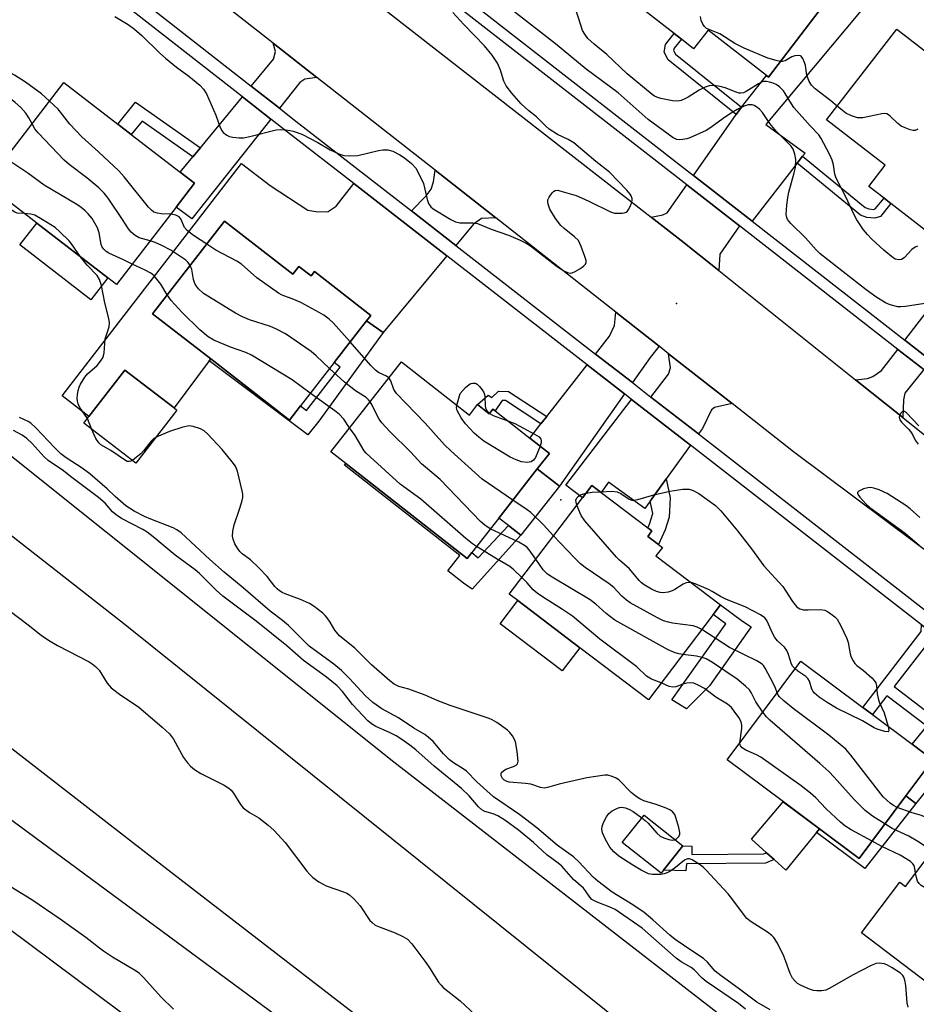
# Model space of a CAD drawing. Units: inches. Extents: x 1279762 to 1285762, y 509452 to 513452.
# Drawn here: x 1283023 to 1283262, y 510370 to 510633 of the extents above; entities that cross this region are included whole.
import ezdxf

# ---------------------------------------------------------------- set-up
doc = ezdxf.new("R2010")
doc.units = ezdxf.units.IN
doc.header["$MEASUREMENT"] = 0
for name, color, linetype in [('BLDG-Footprint', 5, 'Continuous'), ('CULTRL-Pad', 6, 'Continuous'), ('ELEV-Spot Elevation', 7, 'Continuous'), ('HYDRO-Single Line Stream', 4, 'Continuous'), ('TRANS-Driveway', 251, 'Continuous'), ('TRANS-Non Street Sidewalk', 7, 'Continuous'), ('TRANS-Road', 130, 'Continuous'), ('TRANS-Street Sidewalk', 7, 'Continuous'), ('Undefined', 1, 'Continuous')]:
    doc.layers.add(name, color=color, linetype=linetype)

msp = doc.modelspace()

# ---------------------------------------------------------------- linework, layer by layer
at = {"layer": 'BLDG-Footprint'}
for points, elevation in [([(1283202.24, 510665.36), (1283217.07, 510653.81), (1283218.34, 510655.45), (1283222, 510652.41), (1283238.37, 510638.8), (1283238.65, 510638.56), (1283222.59, 510617.44), (1283222.04, 510617.87), (1283206.49, 510629.98), (1283202.61, 510624.99), (1283199.35, 510627.53), (1283197.45, 510629.01), (1283182.82, 510640.41)], 271.32), ([(1283280.78, 510587.11), (1283269.5, 510572.59), (1283255.21, 510583.69), (1283253.38, 510585.11), (1283249.33, 510588.26), (1283253.7, 510593.88), (1283238.03, 510606.05), (1283256.8, 510630.19), (1283272.13, 510618.28), (1283272.54, 510617.96), (1283269.56, 510614.13), (1283271.11, 510612.93), (1283270.75, 510612.46), (1283289.29, 510598.05)], 271.11), ([(1283064.63, 510582.74), (1283048.73, 510562.07), (1283046.4, 510563.86), (1283027.43, 510578.47), (1283013.85, 510588.93), (1283034.67, 510615.96), (1283049.05, 510604.89), (1283052.66, 510602.11), (1283065.72, 510592.06), (1283069.54, 510589.11)], 262.77), ([(1283077.55, 510578.97), (1283095.74, 510564.83), (1283097.34, 510566.89), (1283100.58, 510564.37), (1283101.49, 510565.55), (1283116.53, 510553.86), (1283115.39, 510552.39), (1283106.73, 510541.26), (1283097.78, 510529.73), (1283094.82, 510525.93), (1283073.85, 510542.22), (1283058.35, 510554.27)], 264.49), ([(1283124.68, 510541.47), (1283142.83, 510527.26), (1283145, 510530.03), (1283148.12, 510527.59), (1283149.07, 510528.8), (1283149.66, 510528.34), (1283158.91, 510521.09), (1283164.14, 510517), (1283160.91, 510512.88), (1283150.66, 510499.79), (1283143.44, 510490.57), (1283142.19, 510488.97), (1283109.84, 510514.3), (1283105.85, 510517.42)], 265.27), ([(1283064.81, 510528.57), (1283053.91, 510514.43), (1283040.04, 510525.13), (1283041.37, 510526.86), (1283050.94, 510539.26), (1283064.05, 510529.16)], 260.44), ([(1283207.82, 510474.03), (1283190.53, 510451.29), (1283172.24, 510465.2), (1283155.74, 510477.75), (1283153.44, 510479.5), (1283172.96, 510505.15), (1283175.5, 510508.5), (1283177.98, 510506.61), (1283190.38, 510497.17), (1283191.48, 510496.34), (1283190.38, 510494.89), (1283193.27, 510492.69), (1283194.28, 510491.93), (1283192.56, 510489.68), (1283209.77, 510476.59)], 265.2), ([(1283259.18, 510425.64), (1283246.74, 510408.99), (1283236.19, 510416.87), (1283226.52, 510424.09), (1283211.53, 510435.29), (1283231.19, 510461.61), (1283247.69, 510449.28), (1283250.3, 510447.33), (1283260.88, 510439.43), (1283266.4, 510435.3)], 264.72), ([(1283278.78, 510427.46), (1283315.3, 510399.8), (1283293.7, 510371.27), (1283275.68, 510384.92), (1283267.35, 510373.91), (1283247.32, 510389.08), (1283257.59, 510402.65), (1283259.11, 510401.49)], 263.96), ([(1283194.59, 510405.88), (1283193.91, 510405.03), (1283183.58, 510413.26), (1283189.37, 510420.54), (1283199.7, 510412.3)], 260.1)]:
    msp.add_lwpolyline(points, close=True, dxfattribs=dict(at, elevation=elevation))
at = {"layer": 'CULTRL-Pad'}
for points in [[(1283046.4, 510563.86), (1283041.91, 510558.04), (1283022.94, 510572.64), (1283027.43, 510578.47)], [(1283166.8, 510508.26), (1283156.55, 510495.18), (1283153.22, 510497.78), (1283150.66, 510499.79), (1283160.91, 510512.88)], [(1283172.24, 510465.2), (1283167.56, 510459.05), (1283151.06, 510471.6), (1283155.74, 510477.75)], [(1283235.37, 510415.85), (1283227.18, 510405.8), (1283224.04, 510408.66), (1283222.03, 510410.5), (1283218.06, 510414.13), (1283226.51, 510424.09), (1283236.19, 510416.87)]]:
    msp.add_lwpolyline(points, close=True, dxfattribs=at)
at = {"layer": 'ELEV-Spot Elevation'}
for p in [(1283198.06, 510556.99, 266.28), (1283167.23, 510504.67, 267.59)]:
    msp.add_point(p, dxfattribs=at)
at = {"layer": 'HYDRO-Single Line Stream'}
msp.add_lwpolyline([(1282650.6, 510803.37), (1282721.15, 510747.04), (1282931.04, 510587.97), (1283122.64, 510434.76), (1283337.15, 510268.49), (1283554.09, 510095.46), (1283733.4, 509955.46)], dxfattribs=at)
at = {"layer": 'TRANS-Driveway'}
for points in [[(1283231.66, 510596.29), (1283230.24, 510594.46), (1283218.18, 510578.99), (1283202.53, 510591.19), (1283213.95, 510607.47), (1283215.37, 510609.41), (1283222.04, 510617.87), (1283222.59, 510617.44), (1283238.65, 510638.56), (1283238.37, 510638.79), (1283244.67, 510646.87), (1283251.78, 510640.7), (1283221.81, 510604.76), (1283232.34, 510597.15)], [(1283102.09, 510617.35), (1283098.92, 510616.86), (1283097.62, 510615.98), (1283092.16, 510609.1), (1283084.62, 510614.99), (1283090.54, 510622.17), (1283091.12, 510624.27), (1283090.45, 510626.47)], [(1283089.88, 510606.22), (1283068.8, 510579.63), (1283064.63, 510582.74), (1283069.54, 510589.11), (1283065.71, 510592.06), (1283069.09, 510596.15), (1283071.07, 510598.55), (1283082.28, 510612.15)], [(1283111.97, 510589.02), (1283136.82, 510569.7), (1283119.78, 510549.31), (1283115.39, 510552.39), (1283116.53, 510553.86), (1283101.49, 510565.55), (1283100.58, 510564.37), (1283097.34, 510566.89), (1283095.74, 510564.83), (1283077.55, 510578.97), (1283058.35, 510554.27), (1283073.85, 510542.22), (1283073.45, 510541.68), (1283064.05, 510529.16), (1283050.94, 510539.26), (1283041.37, 510526.86), (1283034.24, 510532.36), (1283082.07, 510594.39), (1283089.71, 510588.5), (1283099.75, 510581.9), (1283102.38, 510581.51), (1283105.11, 510581.59), (1283107.29, 510582.99)], [(1283149.85, 510579.9), (1283146.07, 510579.66), (1283143.89, 510578.17), (1283139.18, 510572.53), (1283127.37, 510581.7), (1283131.32, 510585.78), (1283132.65, 510587.56), (1283133.23, 510589.44), (1283133.71, 510592.55)], [(1283280.08, 510559.09), (1283278.49, 510557.14), (1283265.88, 510541.8), (1283258.93, 510547.22), (1283295.19, 510594.29), (1283303.77, 510587.97), (1283302.77, 510586.75), (1283288.32, 510569.13)], [(1283214.79, 510577.74), (1283209.58, 510570.17), (1283209.29, 510565.85), (1283199.31, 510573.79), (1283191.32, 510580.06), (1283194.35, 510580.65), (1283195.55, 510581.24), (1283200.76, 510588.68)], [(1283193.4, 510545.63), (1283191.03, 510542.61), (1283186.29, 510535.9), (1283176.48, 510543.53), (1283180.2, 510548.28), (1283181.51, 510551.18), (1283181.84, 510554.73)], [(1283263.94, 510539.42), (1283258.93, 510533.13), (1283258.6, 510531.31), (1283258.35, 510526.59), (1283245.78, 510536.65), (1283248.95, 510537.01), (1283250.38, 510537.55), (1283252.7, 510539.12), (1283257.06, 510544.78)], [(1283212.86, 510530.31), (1283208.2, 510529.27), (1283207.4, 510528.64), (1283204.96, 510523.68), (1283203.9, 510522.21), (1283191.21, 510532.07), (1283195.94, 510538.16), (1283196.39, 510539.88), (1283195.93, 510543.63)], [(1283184.16, 510532.88), (1283166.8, 510508.26), (1283160.91, 510512.88), (1283164.14, 510517), (1283158.91, 510521.09), (1283161.9, 510524.9), (1283163.42, 510526.84), (1283174.21, 510540.63)], [(1283201.74, 510519.23), (1283195.29, 510510.26), (1283190.99, 510504.28), (1283189.58, 510502.32), (1283179.86, 510509.36), (1283177.98, 510506.61), (1283175.5, 510508.5), (1283172.96, 510505.15), (1283168.51, 510508.53), (1283186.07, 510531.4)], [(1283285.98, 510453.74), (1283261.88, 510423.62), (1283259.18, 510425.64), (1283266.4, 510435.3), (1283260.88, 510439.43), (1283264.76, 510444.23), (1283266.73, 510446.66), (1283277.66, 510460.19)]]:
    msp.add_lwpolyline(points, close=True, dxfattribs=at)
at = {"layer": 'TRANS-Non Street Sidewalk'}
for points in [[(1283215.37, 510609.41), (1283213.95, 510607.47), (1283195.85, 510621.99), (1283194.78, 510624.1), (1283195.09, 510626.13), (1283197.45, 510629.01), (1283199.35, 510627.53), (1283197.37, 510625.11), (1283197.27, 510624.5), (1283197.76, 510623.54)], [(1283071.07, 510598.55), (1283069.09, 510596.15), (1283055.54, 510605.67), (1283052.66, 510602.11), (1283049.05, 510604.89), (1283053.74, 510610.71)], [(1283230.24, 510594.46), (1283231.66, 510596.29), (1283248.32, 510582.63), (1283249.31, 510582.24), (1283250.68, 510582.12), (1283251.04, 510582.23), (1283253.38, 510585.11), (1283255.21, 510583.69), (1283252.4, 510580.23), (1283250.93, 510579.78), (1283248.77, 510579.97), (1283247.13, 510580.62)], [(1283119.78, 510549.31), (1283102.63, 510525.6), (1283099.73, 510521.95), (1283073.45, 510541.68), (1283073.85, 510542.22), (1283094.82, 510525.93), (1283097.77, 510529.73), (1283099.41, 510528.46), (1283108.37, 510539.99), (1283106.73, 510541.26), (1283115.39, 510552.39)], [(1283163.42, 510526.84), (1283161.9, 510524.9), (1283152.48, 510531.13), (1283151.55, 510531.14), (1283149.66, 510528.34), (1283149.07, 510528.8), (1283148.12, 510527.59), (1283145, 510530.03), (1283147.85, 510532.55), (1283148.83, 510531.95), (1283150.59, 510533.6), (1283153.22, 510533.58)], [(1283109.84, 510514.3), (1283142.19, 510488.97), (1283143.44, 510490.57), (1283145.16, 510489.21), (1283153.22, 510497.78), (1283156.55, 510495.18), (1283143.52, 510480.81), (1283141.23, 510482.39), (1283137.03, 510485.67), (1283140.27, 510489.81), (1283109.52, 510513.89)], [(1283190.99, 510504.28), (1283195.29, 510510.26), (1283196.36, 510505.16), (1283196.06, 510500.03), (1283195.03, 510496.6), (1283193.27, 510492.69), (1283190.38, 510494.89), (1283191.48, 510496.34), (1283190.38, 510497.17), (1283190.83, 510498.17), (1283191.68, 510500.98)], [(1283206.87, 510454.99), (1283200.71, 510448.91), (1283196.76, 510451.29), (1283211.17, 510471.56), (1283207.82, 510474.02), (1283209.77, 510476.59), (1283215.63, 510472.28), (1283217.96, 510470.78)], [(1283268.01, 510467.7), (1283265.61, 510467.15), (1283256.06, 510454.8), (1283266.73, 510446.66), (1283264.76, 510444.23), (1283254.15, 510452.32), (1283250.3, 510447.33), (1283247.69, 510449.28), (1283263.29, 510469.47), (1283263.35, 510471.32)], [(1283261.88, 510423.62), (1283248.24, 510406.33), (1283235.37, 510415.85), (1283236.19, 510416.87), (1283246.74, 510408.99), (1283259.18, 510425.64)], [(1283202.08, 510412.21), (1283202.11, 510410), (1283221.24, 510410.16), (1283222.03, 510410.5), (1283224.04, 510408.66), (1283221.77, 510407.67), (1283200.72, 510407.5), (1283200.55, 510405.63), (1283194.59, 510405.88), (1283199.7, 510412.3)]]:
    msp.add_lwpolyline(points, close=True, dxfattribs=at)
at = {"layer": 'TRANS-Road'}
for points in [[(1283017.78, 510714.33), (1283091.6, 510657.68), (1283098.6, 510652.28), (1283120.46, 510635.27), (1283191.32, 510580.06), (1283199.31, 510573.79), (1283209.29, 510565.85), (1283245.78, 510536.65), (1283258.35, 510526.59), (1283291.1, 510500.39), (1283295.15, 510497.34), (1283308.2, 510487.54), (1283342.35, 510461.87), (1283356.3, 510451.39), (1283382.46, 510431.72), (1283390.92, 510425.15), (1283403.15, 510415.66), (1283437.26, 510389.18), (1283450.1, 510379.22), (1283503.67, 510337.64)], [(1283431.79, 510363.16), (1283418.8, 510373.31), (1283358.54, 510419.85), (1283343.65, 510431.35), (1283322.77, 510447.47), (1283311.01, 510456.26), (1283299.74, 510464.69), (1283298.08, 510465.94), (1283286.53, 510474.57), (1283229.24, 510517.41), (1283212.86, 510530.31), (1283195.93, 510543.63), (1283193.4, 510545.63), (1283181.84, 510554.73), (1283153.6, 510576.96), (1283149.85, 510579.9), (1283133.71, 510592.55), (1283102.09, 510617.35), (1283090.45, 510626.47), (1283026.5, 510676.67), (1283005.84, 510692.89)]]:
    msp.add_lwpolyline(points, dxfattribs=at)
for points in [[(1282603.27, 510763.25, 0), (1282631.34, 510801.34, 0), (1282638.34, 510795.88, 0), (1282683.24, 510760.87, 0), (1282713.2, 510732.68, 0), (1282717.25, 510728.36, 0), (1282864.81, 510617.15, 0), (1283051, 510471.42, 0), (1283186.49, 510362.61, 0)], [(1283146.96, 510340.65, 0), (1283062.45, 510405.85, 0), (1282965.15, 510481.31, 0), (1282881.63, 510546.86, 0), (1282765.96, 510637.09, 0), (1282668.48, 510712.79, 0), (1282610.72, 510757.31, 0)], [(1282597.3, 510738.34, 0), (1282626.27, 510711.43, 0), (1282704.74, 510653.65, 0), (1282848.07, 510547.41, 0), (1282971.81, 510455.27, 0), (1283138.69, 510332.12, 0)], [(1283819.4, 509782.41, 0), (1283698.38, 509875.34, 0), (1283594.63, 509954.58, 0), (1283586.33, 509961.1, 0), (1283531.29, 510004.4, 0), (1283498.4, 510030.27, 0), (1283423.26, 510090.07, 0), (1283420.5, 510092.25, 0), (1283368.7, 510132.91, 0), (1283329.63, 510163.56, 0), (1283270.34, 510205.29, 0), (1283165.84, 510282.89, 0), (1283123.75, 510313.68, 0), (1283067.26, 510354.9, 0), (1282996.07, 510407.99, 0), (1282690.1, 510634.53, 0), (1282577.37, 510718.54, 0)]]:
    msp.add_polyline3d(points, dxfattribs=at)
at = {"layer": 'TRANS-Street Sidewalk'}
for points in [[(1283015.97, 510668.67), (1283084.62, 510614.99), (1283092.16, 510609.1), (1283096.56, 510605.65), (1283127.37, 510581.7), (1283139.18, 510572.53), (1283176.48, 510543.53), (1283186.29, 510535.9), (1283191.21, 510532.07), (1283203.9, 510522.21), (1283279.98, 510463.06), (1283288.27, 510456.61), (1283292.14, 510453.6), (1283299.62, 510447.79), (1283337.81, 510418.07), (1283346.07, 510411.64), (1283423.44, 510351.45)], [(1283421.19, 510348.54), (1283343.85, 510408.72), (1283335.65, 510415.1), (1283297.24, 510444.98), (1283289.8, 510450.77), (1283285.98, 510453.74), (1283277.66, 510460.19), (1283268.01, 510467.7), (1283263.35, 510471.32), (1283201.74, 510519.23), (1283186.07, 510531.4), (1283184.16, 510532.88), (1283174.21, 510540.63), (1283136.82, 510569.7), (1283111.97, 510589.02), (1283094.3, 510602.76), (1283089.88, 510606.22), (1283082.28, 510612.15), (1283013.76, 510665.73)]]:
    msp.add_lwpolyline(points, dxfattribs=at)
for points in [[(1283018.13, 510734.74, 0), (1283034.68, 510721.91, 0), (1283072.71, 510692.41, 0), (1283105.15, 510667.12, 0), (1283127.54, 510649.66, 0), (1283202.53, 510591.19, 0), (1283218.18, 510578.99, 0), (1283258.93, 510547.22, 0), (1283265.88, 510541.8, 0), (1283307.79, 510509.12, 0), (1283315.51, 510503.11, 0), (1283354.72, 510472.53, 0), (1283362.34, 510466.59, 0), (1283386.34, 510447.88, 0), (1283402.48, 510435.39, 0), (1283410.17, 510429.44, 0), (1283449.31, 510399.16, 0), (1283457.49, 510392.82, 0), (1283544.55, 510325.47, 0)], [(1283542.63, 510323.06, 0), (1283455.56, 510390.43, 0), (1283447.33, 510396.8, 0), (1283408.22, 510427.07, 0), (1283400.57, 510432.99, 0), (1283384.46, 510445.45, 0), (1283360.47, 510464.16, 0), (1283352.79, 510470.15, 0), (1283313.61, 510500.69, 0), (1283305.91, 510506.7, 0), (1283263.94, 510539.42, 0), (1283257.06, 510544.78, 0), (1283214.79, 510577.74, 0), (1283200.76, 510588.68, 0), (1283125.59, 510647.28, 0), (1283103.5, 510664.5, 0), (1283070.82, 510689.98, 0), (1283024.01, 510726.3, 0), (1283016.15, 510732.39, 0)]]:
    msp.add_polyline3d(points, dxfattribs=at)
at = {"layer": 'Undefined'}
msp.add_line((1283042.09, 510523.55, 260), (1283040.96, 510526.32, 260), dxfattribs=at)
for points, elevation in [([(1283048.26, 510633.62), (1283051.8, 510631.42), (1283053.48, 510630.23), (1283055.43, 510628.55), (1283060.29, 510623.78), (1283061.79, 510622.44), (1283064.69, 510620.04), (1283068.04, 510617.67), (1283070.95, 510615.26), (1283071.95, 510614.23), (1283072.68, 510612.96), (1283075.2, 510607.24), (1283076.23, 510604.28), (1283076.67, 510603.27), (1283077.19, 510602.61), (1283078.11, 510601.91), (1283078.89, 510601.56), (1283079.73, 510601.39), (1283081.46, 510601.21), (1283082.61, 510601.21), (1283084.31, 510601.53), (1283091.31, 510603.32), (1283092.44, 510603.42), (1283093.87, 510603.35), (1283095.01, 510603.21), (1283095.82, 510603.02), (1283098.13, 510602.16), (1283102.37, 510599.93), (1283105.67, 510598.02), (1283108.03, 510596.93), (1283109.37, 510596.47), (1283110.77, 510596.38), (1283113.06, 510596.53), (1283118.57, 510597.85), (1283119.74, 510598.04), (1283121.09, 510597.97), (1283122.44, 510597.62), (1283124.3, 510596.71), (1283125.53, 510595.88), (1283127.38, 510594.39), (1283128.51, 510593.08), (1283129.35, 510591.59), (1283130.53, 510589.01), (1283130.87, 510587.91), (1283131.59, 510584.8), (1283131.95, 510583.73), (1283132.54, 510582.81), (1283133.19, 510582.25), (1283137.83, 510579.47), (1283139.15, 510578.81), (1283140.28, 510578.58), (1283143.82, 510578.51), (1283144.96, 510578.34), (1283148.64, 510576.83), (1283153.21, 510575.27), (1283156.39, 510573.88), (1283157.96, 510573.09), (1283159.1, 510572.4), (1283165.85, 510567.14), (1283167.8, 510565.83), (1283169.01, 510565.29), (1283169.74, 510565.15), (1283170.25, 510565.21), (1283171.02, 510565.53), (1283172.3, 510566.29), (1283173.25, 510566.96), (1283173.78, 510567.52), (1283173.93, 510567.96), (1283173.91, 510568.45), (1283173.61, 510569.52), (1283172.61, 510572.26), (1283171.87, 510573.79), (1283170.87, 510574.82), (1283168.06, 510577.02), (1283167.19, 510577.83), (1283165.8, 510579.71), (1283164.27, 510582.16), (1283163.8, 510583.54), (1283163.71, 510584.1), (1283163.74, 510584.64), (1283164.04, 510585.39), (1283164.88, 510586.51), (1283165.28, 510586.88), (1283165.72, 510587.14), (1283166.4, 510587.22), (1283166.92, 510587.12), (1283171.27, 510585.8), (1283172.72, 510585.25), (1283174.7, 510584.34), (1283180.41, 510581.46), (1283181.51, 510581.14), (1283183.55, 510581.09), (1283184.09, 510581.17), (1283184.57, 510581.35), (1283184.94, 510581.68), (1283185.25, 510582.09), (1283185.76, 510583.06), (1283186.07, 510583.82), (1283186.22, 510584.59), (1283186.17, 510585.06), (1283185.92, 510585.74), (1283185.66, 510586.19), (1283184.75, 510587.27), (1283180.13, 510592.07), (1283176.54, 510594.91), (1283170.7, 510599.86), (1283169.12, 510600.81), (1283166.26, 510602.11), (1283164.08, 510603.53), (1283163.2, 510604.3), (1283160.69, 510606.8), (1283158.64, 510608.43), (1283156.6, 510610.33), (1283154.09, 510613.09), (1283152.65, 510615.12), (1283152.01, 510616.34), (1283151.12, 510619.3), (1283150.34, 510621.11), (1283148.89, 510623.24), (1283146.85, 510625.74), (1283141.35, 510631.46), (1283138.38, 510634.66)], 266), ([(1283264.29, 510556.99), (1283259.05, 510556.24), (1283257.89, 510556.14), (1283257.02, 510556.17), (1283255.02, 510556.69), (1283253.72, 510557.23), (1283251.17, 510558.8), (1283248.61, 510560.67), (1283236.3, 510570.29), (1283235.26, 510571.34), (1283232.42, 510574.56), (1283228.5, 510578.36), (1283227.66, 510579.45), (1283227.44, 510579.96), (1283227.29, 510580.75), (1283227.41, 510583.22), (1283227.69, 510585.28), (1283227.97, 510586.71), (1283229.44, 510591.92), (1283229.75, 510593.32), (1283229.81, 510595.41), (1283229.58, 510596.84), (1283229.12, 510598.16), (1283228.59, 510598.97), (1283224.69, 510602.89), (1283222.94, 510605.07), (1283220.93, 510608), (1283220.16, 510608.88), (1283219.22, 510609.59), (1283218.72, 510609.86), (1283218.19, 510610.03), (1283217.14, 510609.99), (1283216.1, 510609.67), (1283214.25, 510608.77), (1283212.16, 510607.51), (1283210.51, 510606.41), (1283207.22, 510603.96), (1283205.9, 510603.13), (1283201.63, 510601.2), (1283200.8, 510600.92), (1283199.74, 510600.74), (1283198.94, 510600.7), (1283198.15, 510600.78), (1283197.12, 510601.22), (1283190.44, 510606.13), (1283182.46, 510613.26), (1283173.91, 510619.57), (1283165.76, 510626.26), (1283154.54, 510635.03)], 268), ([(1283262.26, 510572.35), (1283261.68, 510572.06), (1283260.82, 510571.39), (1283258.74, 510569.17), (1283258.03, 510568.75), (1283257.28, 510568.63), (1283256.36, 510568.88), (1283255.38, 510569.52), (1283253.31, 510571.27), (1283250.1, 510574.18), (1283248.92, 510575.39), (1283247.89, 510576.68), (1283246.15, 510579.33), (1283245.31, 510580.88), (1283243.15, 510585.45), (1283240.58, 510590.47), (1283240.22, 510591.55), (1283239.92, 510593.97), (1283239.58, 510595.23), (1283238.86, 510596.83), (1283236.64, 510601.08), (1283235.95, 510602.01), (1283233.65, 510604.38), (1283229.34, 510609.35), (1283228.68, 510610.3), (1283227.02, 510613.07), (1283226.54, 510613.72), (1283225.5, 510614.78), (1283224.59, 510615.45), (1283223.85, 510615.79), (1283222.8, 510616.09), (1283221.99, 510616.22), (1283221.21, 510616.21), (1283220.69, 510616.05), (1283219.94, 510615.66), (1283216.63, 510613.57), (1283215.87, 510613.24), (1283215.23, 510613.13), (1283214.78, 510613.16), (1283213.98, 510613.37), (1283211.03, 510614.52), (1283209.64, 510614.94), (1283208.07, 510615.16), (1283206.72, 510615.08), (1283205.64, 510614.73), (1283204.06, 510613.97), (1283201.17, 510612.09), (1283200.23, 510611.58), (1283199.24, 510611.19), (1283198.43, 510611.04), (1283196.99, 510611.12), (1283193.84, 510611.72), (1283192.75, 510612.04), (1283192.19, 510612.33), (1283191.52, 510612.81), (1283184.89, 510618.28), (1283179.47, 510623.41), (1283176.07, 510626.18), (1283174.4, 510627.74), (1283173.55, 510628.86), (1283173, 510629.85), (1283172.51, 510631.23), (1283171.04, 510636.03)], 270), ([(1283225.75, 510621.58), (1283224.62, 510621.81), (1283222.41, 510622.51), (1283216.09, 510625.16), (1283213.6, 510626.38), (1283209.61, 510628.95), (1283206.06, 510630.4), (1283205.46, 510630.89), (1283205.05, 510631.55), (1283204.64, 510632.55), (1283204.41, 510633.58)], 272), ([(1283240.86, 510609.69), (1283239.21, 510611.11), (1283235.05, 510614.26), (1283233.99, 510615.28), (1283233.41, 510616.26), (1283232.78, 510617.89), (1283232.4, 510620.48), (1283232.17, 510621.32), (1283231.71, 510622.35), (1283231.25, 510622.96), (1283231.06, 510623.09), (1283230.61, 510623.21), (1283229.57, 510623.09), (1283228.78, 510622.79), (1283227.01, 510621.79), (1283226.26, 510621.58), (1283225.75, 510621.58)], 272), ([(1283030.87, 510611.02), (1283028.68, 510612.92), (1283024.44, 510616.03), (1283021.53, 510617.95), (1283018.51, 510619.63)], 266), ([(1283026.19, 510604.96), (1283025.38, 510606.53), (1283024.58, 510607.76), (1283023.22, 510609.28), (1283021.74, 510610.68), (1283019.69, 510612.24), (1283018.17, 510613.15), (1283016.83, 510613.77), (1283014.59, 510614.51)], 264), ([(1283063.16, 510580.82), (1283060.67, 510580.96), (1283059.64, 510581.09), (1283058.71, 510581.41), (1283058.01, 510581.9), (1283057.22, 510582.75), (1283050.72, 510590.8), (1283049.31, 510592.44), (1283043.92, 510597.47), (1283039.44, 510601.49), (1283036.28, 510604.84), (1283033.12, 510608.85), (1283030.87, 510611.02)], 266), ([(1283262.35, 510603.54), (1283261.65, 510603.2), (1283261.16, 510603.18), (1283260.37, 510603.35), (1283259.02, 510603.84), (1283257.98, 510604.33), (1283257.07, 510605.02), (1283255.02, 510607.03), (1283254.59, 510607.36), (1283254.13, 510607.59), (1283253.62, 510607.67), (1283252.8, 510607.6), (1283247.68, 510606.59), (1283246.84, 510606.52), (1283246.29, 510606.57), (1283244.71, 510607.1), (1283243.19, 510607.83), (1283242.26, 510608.48), (1283240.86, 510609.69)], 272), ([(1283057.71, 510573.74), (1283054.72, 510574.58), (1283053.73, 510575.14), (1283052.61, 510576.01), (1283051.89, 510576.9), (1283050.31, 510579.4), (1283046.52, 510585.09), (1283045.46, 510586.45), (1283043.99, 510587.87), (1283040.79, 510590.54), (1283036.13, 510594.1), (1283034.78, 510595.23), (1283027.8, 510602.57), (1283026.92, 510603.66), (1283026.19, 510604.96)], 264), ([(1283024.13, 510581.02), (1283022.27, 510581.16), (1283021.62, 510581.39), (1283020.9, 510581.82), (1283019.36, 510583.1), (1283016.27, 510586.51), (1283015.62, 510587.05), (1283015.13, 510587.34), (1283012.67, 510588.32), (1283009.28, 510589.16), (1283008.76, 510589.35), (1283008.33, 510589.61), (1283007.82, 510590.11), (1283007.37, 510590.74), (1283005.6, 510594.07), (1283004.79, 510595.22), (1283003.9, 510595.87), (1283000.89, 510597.44), (1283000.22, 510597.89), (1282999.2, 510598.94), (1282998.26, 510600.28)], 260), ([(1283052.9, 510567.49), (1283050.58, 510568.66), (1283046.69, 510570.43), (1283046, 510570.86), (1283045.3, 510571.52), (1283044.92, 510572.09), (1283044.66, 510572.76), (1283044.09, 510575.89), (1283043.63, 510577.23), (1283042.98, 510578.49), (1283042.24, 510579.69), (1283041.19, 510580.96), (1283040.4, 510581.74), (1283039.29, 510582.63), (1283038.1, 510583.44), (1283029.47, 510588.62), (1283025.03, 510591.78), (1283020.79, 510594.61), (1283019.21, 510595.89)], 262), ([(1283039.16, 510569.44), (1283036.76, 510572.95), (1283036.12, 510573.76), (1283033.64, 510576.18), (1283032.34, 510577.31), (1283028.93, 510579.44), (1283026.92, 510580.56), (1283025.88, 510580.89), (1283024.13, 510581.02)], 260), ([(1283072.82, 510572.89), (1283069.28, 510575.14), (1283067.58, 510576.48), (1283066.87, 510577.33), (1283065.87, 510579.58), (1283065.4, 510580.17), (1283064.57, 510580.58), (1283063.16, 510580.82)], 266), ([(1283068.4, 510567.2), (1283067.85, 510568), (1283067.23, 510568.58), (1283063.24, 510571.24), (1283060.76, 510572.51), (1283059.01, 510573.27), (1283057.71, 510573.74)], 264), ([(1283111.02, 510546.77), (1283106.5, 510551.85), (1283105.4, 510552.83), (1283104, 510553.89), (1283102.75, 510554.64), (1283097.87, 510557.25), (1283096.02, 510558.07), (1283092.92, 510559.2), (1283091.87, 510559.74), (1283086.17, 510563.91), (1283082.03, 510567.51), (1283080.77, 510568.28), (1283075.23, 510571.28), (1283072.82, 510572.89)], 266), ([(1283040.96, 510526.32), (1283038.96, 510529.25), (1283038.46, 510530.22), (1283038.28, 510531), (1283038.23, 510531.8), (1283038.3, 510532.66), (1283038.53, 510533.83), (1283038.77, 510534.69), (1283039.1, 510535.48), (1283040.24, 510537.41), (1283041, 510538.23), (1283043.53, 510540.5), (1283044.46, 510541.59), (1283045.08, 510542.52), (1283045.28, 510543.03), (1283045.42, 510543.85), (1283045.73, 510547.57), (1283045.92, 510548.38), (1283046.72, 510550.8), (1283046.85, 510551.9), (1283046.68, 510553.01), (1283045.62, 510557.19), (1283044.7, 510561.78), (1283044.22, 510563.44), (1283043.57, 510564.45), (1283040.88, 510567.22), (1283039.16, 510569.44)], 260), ([(1283062.26, 510559.3), (1283060.51, 510562.15), (1283059.5, 510563.55), (1283058.75, 510564.4), (1283057.84, 510565.08), (1283056.34, 510565.95), (1283052.9, 510567.49)], 262), ([(1283105.51, 510539.69), (1283101.95, 510543.03), (1283100.61, 510544.18), (1283093.75, 510548.93), (1283091.24, 510550.28), (1283089.82, 510550.9), (1283084.19, 510552.67), (1283082.27, 510553.45), (1283080.47, 510554.44), (1283071.89, 510559.7), (1283070.61, 510560.94), (1283070.05, 510561.62), (1283069.6, 510562.36), (1283069.26, 510563.46), (1283068.8, 510566.05), (1283068.4, 510567.2)], 264), ([(1283100.37, 510533.07), (1283095.53, 510536.62), (1283084.72, 510543.21), (1283083.19, 510543.93), (1283079.1, 510545.39), (1283076.39, 510546.5), (1283074.68, 510547.28), (1283073.13, 510548.17), (1283070.97, 510550.01), (1283066.19, 510554.6), (1283063.31, 510557.81), (1283062.26, 510559.3)], 262), ([(1283121.33, 510537.19), (1283120.7, 510537.66), (1283118.58, 510538.59), (1283117.77, 510539.19), (1283116.55, 510540.48), (1283111.02, 510546.77)], 266), ([(1283116.33, 510530.81), (1283115.9, 510531.35), (1283115.25, 510531.9), (1283112.43, 510533.72), (1283109.47, 510536.04), (1283105.51, 510539.69)], 264), ([(1283154.37, 510504.53), (1283146.19, 510510.19), (1283137.89, 510517.71), (1283136.18, 510519.35), (1283131.02, 510525.12), (1283123.37, 510533.01), (1283122.69, 510534.07), (1283121.82, 510536.39), (1283121.33, 510537.19)], 266), ([(1283139.46, 510529.9), (1283140.34, 510532.99), (1283141.8, 510534.6), (1283142.74, 510535.43), (1283143.21, 510535.67), (1283143.7, 510535.79), (1283144.43, 510535.73), (1283144.87, 510535.48), (1283145.48, 510534.91), (1283146.2, 510534), (1283146.65, 510533.26), (1283146.84, 510532.72), (1283146.93, 510532.15), (1283147.03, 510529.78), (1283147.13, 510529.12), (1283147.45, 510528.48), (1283148.21, 510527.7)], 268), ([(1283110.88, 510523.85), (1283109.37, 510526.17), (1283108.06, 510527.5), (1283106.93, 510528.38), (1283100.37, 510533.07)], 262), ([(1283148.39, 510496.89), (1283146.9, 510497.88), (1283145.81, 510498.82), (1283134.98, 510510.03), (1283133.88, 510511.05), (1283130.08, 510514.25), (1283127.24, 510517.33), (1283121.6, 510522.86), (1283119.46, 510525.21), (1283118.76, 510526.12), (1283118.2, 510527.1), (1283116.85, 510529.93), (1283116.33, 510530.81)], 264), ([(1283161.64, 510518.96), (1283160.4, 510515.9), (1283159.92, 510515.23), (1283159.28, 510514.79), (1283158.75, 510514.67), (1283158.18, 510514.64), (1283156.72, 510514.81), (1283155.32, 510515.3), (1283153.71, 510516.03), (1283146.63, 510520.33), (1283145.31, 510521.32), (1283144.11, 510522.4), (1283141.77, 510524.89), (1283140.6, 510526.48), (1283139.55, 510528.45), (1283139.39, 510529.22), (1283139.46, 510529.9)], 268), ([(1283223.03, 510368.57), (1283219.49, 510370.6), (1283214.52, 510374.38), (1283209.94, 510377.61), (1283208.37, 510378.92), (1283206.29, 510381.29), (1283205.27, 510382.25), (1283202.09, 510384.3), (1283197.67, 510387.34), (1283196.24, 510388.53), (1283191.71, 510392.63), (1283189.39, 510394.55), (1283186.42, 510396.61), (1283180.9, 510400.01), (1283177.09, 510402.87), (1283175.8, 510404), (1283171.98, 510408.08), (1283170.61, 510409.36), (1283166.24, 510412.47), (1283160.77, 510417.1), (1283156.26, 510420.6), (1283149.25, 510425.41), (1283144.82, 510429.39), (1283142.06, 510432.29), (1283141.16, 510432.92), (1283138.6, 510434.44), (1283137.48, 510435.27), (1283135.93, 510436.84), (1283133.12, 510440.2), (1283131.86, 510441.36), (1283130.93, 510442.01), (1283127.97, 510443.76), (1283123.95, 510446.47), (1283119.42, 510448.84), (1283117.07, 510450.57), (1283115.03, 510452.42), (1283110.86, 510457.01), (1283108.71, 510459.1), (1283106.68, 510460.77), (1283100.08, 510465.64), (1283094.61, 510471.08), (1283093, 510472.42), (1283089.67, 510474.95), (1283082.49, 510481.2), (1283077.43, 510485.38), (1283073.6, 510488.73), (1283066, 510495.87), (1283064.79, 510496.67), (1283063.8, 510497.19), (1283057.85, 510499.45), (1283056.22, 510500.18), (1283053.46, 510501.62), (1283051.24, 510503.02), (1283048.36, 510505.49), (1283046.26, 510507.61), (1283041.57, 510511.56), (1283039.56, 510513.08), (1283035.28, 510515.85), (1283033.89, 510516.88), (1283032.24, 510518.5), (1283027.18, 510523.86), (1283025.88, 510525.07), (1283025.12, 510525.56), (1283022.82, 510526.61)], 258), ([(1283148.21, 510527.7), (1283149.14, 510527.17), (1283153.02, 510525.71)], 268), ([(1283262.62, 510524.41), (1283259.4, 510527.86), (1283258.84, 510528.22), (1283258.46, 510528.28), (1283258.29, 510528.22), (1283257.82, 510527.78), (1283257.47, 510527.15), (1283257.39, 510526.69), (1283257.57, 510525.98), (1283258.04, 510525.32), (1283259.9, 510523.52), (1283260.46, 510522.86), (1283260.92, 510522.1), (1283261.68, 510520.56), (1283262.47, 510519.47)], 266), ([(1283052.95, 510515.17), (1283052.53, 510514.94), (1283052.07, 510514.83), (1283051.6, 510514.91), (1283051.13, 510515.11), (1283047.2, 510517.82), (1283044.54, 510519.33), (1283043.98, 510519.88), (1283043.24, 510521), (1283042.73, 510521.97), (1283042.09, 510523.55)], 260), ([(1283197.62, 510413.96), (1283198.06, 510414.19), (1283198.58, 510414.7), (1283198.9, 510415.32), (1283198.94, 510415.85), (1283198.65, 510417.26), (1283197.87, 510419.85), (1283197.55, 510420.66), (1283197.09, 510421.34), (1283196.46, 510421.82), (1283195.29, 510422.36), (1283192.64, 510423.36), (1283189.29, 510424.38), (1283188.26, 510424.88), (1283187.31, 510425.52), (1283185.96, 510426.6), (1283182.66, 510429.94), (1283181.93, 510430.41), (1283180.87, 510430.86), (1283179.76, 510431.15), (1283178.94, 510431.16), (1283174.16, 510430.5), (1283166.71, 510428.75), (1283163.6, 510427.87), (1283162.78, 510427.75), (1283161.81, 510427.93), (1283159.18, 510428.82), (1283157.77, 510429), (1283153.44, 510429.36), (1283152.61, 510429.56), (1283151.95, 510429.92), (1283151.61, 510430.33), (1283151.3, 510431.05), (1283151.24, 510431.53), (1283151.38, 510431.93), (1283151.87, 510432.38), (1283152.54, 510432.76), (1283154.61, 510433.54), (1283155.29, 510433.88), (1283155.61, 510434.19), (1283155.79, 510434.88), (1283155.54, 510437.49), (1283155.08, 510440.12), (1283154.74, 510440.92), (1283154.27, 510441.66), (1283153.56, 510442.6), (1283152.96, 510443.21), (1283150.13, 510445.21), (1283148.91, 510445.92), (1283148.11, 510446.28), (1283137.69, 510449.8), (1283134.24, 510451.11), (1283130.99, 510452.55), (1283126.65, 510454.09), (1283124.01, 510454.82), (1283122.73, 510455.5), (1283121.57, 510456.39), (1283116.7, 510460.6), (1283112.26, 510465.11), (1283108.22, 510468.4), (1283106.92, 510469.89), (1283105.66, 510472), (1283104.86, 510473.17), (1283104.32, 510473.82), (1283103.69, 510474.42), (1283101.4, 510476.21), (1283100.17, 510476.97), (1283097.78, 510478.01), (1283093.67, 510479.52), (1283092.9, 510479.89), (1283092.19, 510480.34), (1283091.54, 510480.87), (1283090.96, 510481.48), (1283088.92, 510484.18), (1283086.71, 510486.49), (1283084.43, 510488.63), (1283082.2, 510490.27), (1283081.58, 510490.88), (1283080.95, 510491.74), (1283080.29, 510492.92), (1283079.79, 510494.15), (1283079.66, 510494.93), (1283079.76, 510496.29), (1283080.08, 510497.93), (1283081.46, 510501.89), (1283082.14, 510504.15), (1283082.37, 510505.28), (1283082.36, 510506.14), (1283082.21, 510507.01), (1283080.96, 510512.26), (1283080.42, 510513.62), (1283079.56, 510514.82), (1283076.9, 510518.03), (1283072.97, 510522.29), (1283072.11, 510523.03), (1283071.1, 510523.56), (1283069.2, 510524.23), (1283068.1, 510524.36), (1283066.43, 510524), (1283062.83, 510522.89), (1283059.28, 510521.39)], 260), ([(1283144.72, 510492.21), (1283143.68, 510492.93), (1283141.88, 510494.36), (1283129.89, 510504.81), (1283124.34, 510508.79), (1283116.37, 510516.07), (1283115.32, 510517.08), (1283114.75, 510517.75), (1283112.32, 510521.82), (1283110.88, 510523.85)], 262), ([(1283153.02, 510525.71), (1283154.89, 510524.97), (1283156.22, 510524.33), (1283160.18, 510522.2), (1283161.41, 510521.43), (1283161.87, 510520.86), (1283161.97, 510520.43), (1283161.92, 510519.92), (1283161.64, 510518.96)], 268), ([(1283216.45, 510368.76), (1283214.56, 510370.26), (1283205.9, 510376.18), (1283204.88, 510377.04), (1283202.71, 510379.21), (1283201.92, 510379.88), (1283199.3, 510381.43), (1283197.91, 510382.4), (1283188.92, 510390.36), (1283181.71, 510395.35), (1283180.56, 510395.92), (1283176.9, 510397.27), (1283175.48, 510398.03), (1283174.92, 510398.6), (1283173.8, 510400.36), (1283173.25, 510401.01), (1283170.6, 510403.36), (1283167.44, 510406.88), (1283166.49, 510407.69), (1283163.47, 510409.97), (1283159.88, 510413.18), (1283155.87, 510416.55), (1283152.25, 510419.18), (1283150.41, 510420.38), (1283149.19, 510420.91), (1283146.97, 510421.46), (1283146.11, 510421.92), (1283145.28, 510422.73), (1283142.77, 510425.67), (1283140.75, 510427.64), (1283133.4, 510433.61), (1283128.5, 510437.96), (1283126.9, 510439.21), (1283124.5, 510440.9), (1283123.27, 510441.66), (1283121.49, 510442.54), (1283117.83, 510444.16), (1283116.69, 510444.85), (1283115.77, 510445.7), (1283111.66, 510450.04), (1283108.99, 510453.51), (1283107.52, 510454.98), (1283104.71, 510457.29), (1283098.56, 510461.76), (1283094.16, 510465.68), (1283085.97, 510472.23), (1283077.03, 510478.95), (1283075.32, 510480.5), (1283070.84, 510484.97), (1283069.72, 510486), (1283064.33, 510489.91), (1283058.52, 510494.79), (1283056.92, 510496.04), (1283055.75, 510496.75), (1283050.09, 510499.67), (1283048.6, 510500.61), (1283047.63, 510501.48), (1283045.65, 510503.75), (1283043.91, 510505.3), (1283036.85, 510510.57), (1283034.27, 510512.67), (1283031.35, 510514.47), (1283030.46, 510515.14), (1283029.42, 510516.15), (1283026.25, 510519.69), (1283024.83, 510521.03), (1283023.56, 510521.91), (1283021.23, 510523.1)], 256), ([(1283059.28, 510521.39), (1283058.71, 510521.04), (1283057.96, 510520.32), (1283055.91, 510517.75), (1283055.16, 510516.93), (1283054.09, 510516), (1283052.95, 510515.17)], 260), ([(1283262.95, 510499.94), (1283260.34, 510502.24), (1283259.19, 510503.14), (1283254.2, 510506.32), (1283253.41, 510506.72), (1283252.06, 510507.27), (1283250.69, 510507.74), (1283249.85, 510507.91), (1283249.02, 510507.86), (1283247.92, 510507.54), (1283246.69, 510506.99), (1283246.3, 510506.57), (1283246.29, 510506.39), (1283246.45, 510506), (1283246.91, 510505.36), (1283248.49, 510503.59), (1283249.61, 510502.59), (1283258.97, 510495.75), (1283262.75, 510492.59)], 266), ([(1283171.49, 510503.22), (1283171.27, 510504.04), (1283171.23, 510504.56), (1283171.48, 510505.19), (1283171.81, 510505.53), (1283172.44, 510505.95), (1283173.89, 510506.38)], 268), ([(1283173.89, 510506.38), (1283175.52, 510506.65), (1283177.73, 510506.8)], 268), ([(1283177.73, 510506.8), (1283180.86, 510506.95), (1283182.24, 510506.8), (1283183.16, 510506.37), (1283185.39, 510504.82), (1283186.08, 510504.54), (1283186.61, 510504.52), (1283187.72, 510504.72), (1283191.96, 510505.94), (1283196.3, 510506.98), (1283199.71, 510507.46), (1283200.56, 510507.53), (1283201.38, 510507.49), (1283202.47, 510507.14), (1283204.02, 510506.3), (1283208.4, 510503.14), (1283209.86, 510501.72), (1283214.33, 510496.37), (1283218, 510491.58), (1283221.28, 510487.01), (1283226.35, 510481.5), (1283227.21, 510480.28), (1283228.95, 510477.5), (1283230.07, 510476.16), (1283230.5, 510475.8), (1283230.96, 510475.55), (1283231.93, 510475.31), (1283233.12, 510475.27), (1283236.42, 510475.38), (1283237.56, 510475.23), (1283238.29, 510474.89), (1283239.21, 510474.27), (1283240.29, 510473.39), (1283240.84, 510472.77), (1283241.84, 510471.04), (1283243.48, 510467.69), (1283243.78, 510466.6), (1283244.33, 510463.56), (1283244.65, 510462.65), (1283245.13, 510461.65), (1283245.6, 510460.98), (1283246.15, 510460.42), (1283247.87, 510459.09), (1283250.11, 510457.11), (1283250.72, 510456.48), (1283251.18, 510455.79), (1283251.39, 510455.04), (1283251.58, 510452.85), (1283251.88, 510451.26), (1283252.15, 510450.47), (1283253.39, 510447.79), (1283254.49, 510444.2)], 268), ([(1283165.24, 510495.01), (1283162.56, 510497.96), (1283159.15, 510501.29), (1283158.22, 510502.01), (1283154.37, 510504.53)], 266), ([(1283201.94, 510482.55), (1283201.33, 510482.62), (1283200.57, 510482.51), (1283199.8, 510482.16), (1283197.61, 510480.72), (1283196.84, 510480.32), (1283195.8, 510480.01), (1283194.46, 510479.83), (1283193.67, 510479.88), (1283192.67, 510480.18), (1283191.39, 510480.81), (1283189.41, 510481.95), (1283188.72, 510482.49), (1283188.09, 510483.11), (1283185.53, 510486.24), (1283182.85, 510488.57), (1283182.03, 510489.38), (1283173.6, 510499), (1283172.57, 510500.45), (1283171.49, 510503.22)], 268), ([(1283160.54, 510488.83), (1283158.79, 510491.31), (1283158.2, 510491.94), (1283157.53, 510492.48), (1283156, 510493.31), (1283148.39, 510496.89)], 264), ([(1283204.82, 510470.07), (1283203.56, 510470.7), (1283202.47, 510471.03), (1283196.97, 510471.71), (1283195.89, 510471.96), (1283194.59, 510472.4), (1283193, 510473.16), (1283185.65, 510477.17), (1283184.72, 510477.83), (1283183.43, 510478.93), (1283181.3, 510481.22), (1283180.1, 510482.27), (1283173.72, 510486.56), (1283172.43, 510487.57), (1283170.8, 510489.15), (1283165.24, 510495.01)], 266), ([(1283156.81, 510483.92), (1283154.64, 510486.01), (1283153.55, 510486.89), (1283149.8, 510489.04), (1283144.72, 510492.21)], 262), ([(1283199.75, 510463.41), (1283198.68, 510463.59), (1283197.66, 510463.85), (1283195.78, 510464.63), (1283181.62, 510472.54), (1283179.24, 510474.36), (1283176.53, 510476.78), (1283175.02, 510477.97), (1283164.85, 510484.04), (1283163.62, 510484.84), (1283163.08, 510485.33), (1283162.51, 510485.99), (1283160.54, 510488.83)], 264), ([(1283193.96, 510455.8), (1283191.33, 510456.77), (1283190, 510457.58), (1283187.42, 510460.1), (1283177.61, 510467.44), (1283170.26, 510473.61), (1283167.68, 510475.36), (1283162.29, 510478.72), (1283160.9, 510479.72), (1283159.84, 510480.65), (1283158.23, 510482.48), (1283156.81, 510483.92)], 262), ([(1283229.65, 510459.54), (1283229.05, 510460.22), (1283228.7, 510460.8), (1283227.79, 510463.67), (1283227.46, 510464.43), (1283226.79, 510465.34), (1283224.95, 510467.06), (1283224.27, 510467.91), (1283223.59, 510469.11), (1283222.25, 510472.28), (1283221.97, 510472.75), (1283221.6, 510473.16), (1283220.41, 510473.95), (1283216.36, 510476.08), (1283211.35, 510478.07), (1283209.77, 510478.89), (1283207.57, 510480.23), (1283206.54, 510480.76), (1283202.98, 510482.22), (1283201.94, 510482.55)], 268), ([(1283020.34, 510474.97), (1283025.16, 510471.31), (1283028.63, 510468.52), (1283030.6, 510467.17), (1283032.94, 510465.76), (1283041.43, 510461.38), (1283042.19, 510460.91), (1283043.09, 510460.21), (1283044.07, 510459.18), (1283046.25, 510455.74), (1283047.33, 510454.47), (1283049.84, 510452.56), (1283054.62, 510449.4), (1283060.91, 510443.99), (1283062.83, 510442.19), (1283063.41, 510441.54), (1283063.89, 510440.82), (1283066.62, 510435.94), (1283067.65, 510434.48), (1283068.42, 510433.59), (1283069.5, 510432.72), (1283071.16, 510431.67), (1283077.39, 510428.48), (1283078.65, 510427.73), (1283079.25, 510427.2), (1283079.95, 510426.36), (1283081.76, 510423.35), (1283082.49, 510422.45), (1283084.17, 510421.23), (1283086.69, 510419.77), (1283089.17, 510417.84), (1283090.68, 510416.52), (1283093.67, 510413.24), (1283099.51, 510405.55), (1283100.24, 510404.67), (1283101.04, 510403.88), (1283102.64, 510402.77), (1283104.59, 510401.67), (1283109.28, 510400.08), (1283110.1, 510399.73), (1283110.84, 510399.28), (1283112.11, 510398.1), (1283113.69, 510396.37), (1283116.27, 510392.45), (1283116.85, 510391.85), (1283117.73, 510391.21), (1283118.99, 510390.6), (1283123.04, 510389.16), (1283125.09, 510388.19), (1283126.27, 510387.45), (1283127.44, 510386.16), (1283131.17, 510381.22), (1283132.19, 510379.77), (1283134.59, 510375.98), (1283135.28, 510375.13), (1283135.86, 510374.55), (1283140.34, 510371.02), (1283145.69, 510365.99)], 256), ([(1283224.89, 510453.17), (1283224.46, 510454.41), (1283223.85, 510455.7), (1283221.7, 510459.75), (1283221.23, 510460.46), (1283220.85, 510460.83), (1283219.41, 510461.71), (1283212.16, 510465.23), (1283204.82, 510470.07)], 266), ([(1283221.04, 510448.03), (1283219.22, 510450.76), (1283217.9, 510453.24), (1283217.46, 510453.91), (1283216.47, 510454.94), (1283214.24, 510456.79), (1283210.9, 510458.98), (1283207.63, 510461.24), (1283205.93, 510462.21), (1283204.86, 510462.6), (1283203.41, 510462.92), (1283199.75, 510463.41)], 264), ([(1283254.49, 510444.2), (1283254.67, 510443.17), (1283254.58, 510442.86), (1283254.44, 510442.78), (1283253.54, 510442.84), (1283251.55, 510443.42), (1283250.74, 510443.81), (1283247.66, 510445.65), (1283240.73, 510449.08), (1283238.2, 510450.58), (1283236.04, 510452.02), (1283234.84, 510453.08), (1283234.5, 510453.48), (1283234.15, 510454.1), (1283233.48, 510456.26), (1283233.08, 510456.96), (1283232.48, 510457.51), (1283230.38, 510458.95), (1283229.65, 510459.54)], 268), ([(1283214.94, 510439.85), (1283215.46, 510443.66), (1283215.47, 510444.51), (1283215.27, 510445.43), (1283214.66, 510446.61), (1283213.44, 510448.3), (1283212.68, 510449.2), (1283211.6, 510450.14), (1283208.56, 510451.99), (1283205.48, 510454.33), (1283203.96, 510455.14), (1283202.64, 510455.7), (1283201.84, 510455.85), (1283200.76, 510455.77), (1283199.68, 510455.49), (1283197.82, 510454.79), (1283197.06, 510454.67), (1283196.09, 510454.88), (1283193.96, 510455.8)], 262), ([(1283256.89, 510422.58), (1283255.9, 510423.11), (1283255, 510423.74), (1283254.17, 510424.41), (1283253.18, 510425.4), (1283244.51, 510436.51), (1283243.15, 510438.09), (1283238.65, 510441.84), (1283229.17, 510448.97), (1283226.72, 510450.92), (1283225.5, 510452.07), (1283225.18, 510452.52), (1283224.89, 510453.17)], 266), ([(1283253.59, 510418.16), (1283250.3, 510420.24), (1283248.31, 510421.79), (1283245.38, 510424.66), (1283240.09, 510430.66), (1283238.67, 510432.14), (1283236.28, 510434.31), (1283222.96, 510445.83), (1283221.99, 510446.79), (1283221.04, 510448.03)], 264), ([(1283250.17, 510413.58), (1283244.62, 510416.64), (1283242.9, 510417.69), (1283241.79, 510418.62), (1283237.98, 510422.21), (1283235.19, 510425.15), (1283233.8, 510426.37), (1283231.25, 510428.33), (1283220.53, 510435.98), (1283219.39, 510436.63), (1283216.53, 510437.88), (1283215.54, 510438.45), (1283215.08, 510438.98), (1283214.95, 510439.42), (1283214.94, 510439.85)], 262), ([(1283259.78, 510369.32), (1283259.58, 510370.44), (1283259.15, 510375.08), (1283258.89, 510376.51), (1283258.63, 510377.31), (1283258.34, 510377.77), (1283257.74, 510378.35), (1283255.57, 510379.83), (1283254.32, 510380.52), (1283253.52, 510380.81), (1283252.11, 510381.04), (1283251.27, 510380.95), (1283249.94, 510380.41), (1283244.97, 510377.83), (1283238.88, 510374.36), (1283237.84, 510373.87), (1283236.77, 510373.65), (1283235.41, 510373.63), (1283234.6, 510373.73), (1283233.48, 510374.1), (1283231.3, 510375.07), (1283230.28, 510375.65), (1283229.65, 510376.2), (1283228.96, 510377.06), (1283228.3, 510378.29), (1283227.23, 510381.5), (1283226.69, 510382.89), (1283224.96, 510386.35), (1283224.03, 510387.84), (1283223.42, 510388.43), (1283222.3, 510389.3), (1283217.91, 510392.09), (1283216.79, 510392.98), (1283215.87, 510394.06), (1283213.05, 510397.91), (1283211.77, 510399.5), (1283205.88, 510405.95), (1283205.24, 510406.55), (1283204.33, 510407.23), (1283202.18, 510408.58), (1283201.46, 510408.84), (1283201.01, 510408.84), (1283200.17, 510408.47), (1283197.3, 510406.24), (1283196.04, 510405.43), (1283195.26, 510405.03), (1283194.72, 510404.86), (1283193.89, 510404.72), (1283191.65, 510404.66), (1283190.58, 510404.9), (1283188.58, 510405.86), (1283186.35, 510407.16), (1283182.65, 510409.54), (1283181.35, 510410.7), (1283180.23, 510412.01), (1283179.13, 510414.01), (1283178.33, 510415.82), (1283178.14, 510416.78), (1283178.2, 510417.51), (1283178.59, 510418.55), (1283179.39, 510420.06), (1283180.02, 510420.98), (1283180.85, 510421.68), (1283182.31, 510422.42), (1283182.82, 510422.57), (1283183.34, 510422.62), (1283184.42, 510422.43), (1283185.47, 510422.04), (1283186.45, 510421.46), (1283188.8, 510419.82)], 260), ([(1283269.58, 510415.31), (1283267.88, 510416.8), (1283265.61, 510419.06), (1283264.32, 510420), (1283263.36, 510420.43), (1283260.85, 510421.14), (1283256.89, 510422.58)], 266), ([(1283188.8, 510419.82), (1283189.69, 510419.13), (1283190.5, 510418.35), (1283192.81, 510415.69), (1283193.67, 510414.92), (1283194.67, 510414.44), (1283196.02, 510414.03), (1283196.84, 510413.89), (1283197.62, 510413.96)], 260), ([(1283265.84, 510410.38), (1283264.54, 510411.96), (1283263.87, 510412.52), (1283262.39, 510413.5), (1283259.99, 510414.92), (1283255.52, 510416.94), (1283253.59, 510418.16)], 264), ([(1283261.77, 510405), (1283261.61, 510406.33), (1283261.38, 510407.11), (1283261.08, 510407.56), (1283260.45, 510408.12), (1283257.67, 510409.85), (1283252.76, 510412.18), (1283250.17, 510413.58)], 262), ([(1283296.84, 510375.42), (1283293.86, 510376.22), (1283292.74, 510376.59), (1283291.23, 510377.38), (1283290.01, 510378.26), (1283288.67, 510379.42), (1283287.62, 510380.45), (1283283.77, 510385.25), (1283282.74, 510386.67), (1283280.85, 510389.95), (1283279.57, 510391.82), (1283278.67, 510392.88), (1283277.48, 510393.73), (1283270.82, 510397.63), (1283264.3, 510401.15), (1283263.31, 510401.75), (1283262.72, 510402.29), (1283262.33, 510402.91), (1283261.99, 510403.91), (1283261.77, 510405)], 262), ([(1283063.91, 510368.79), (1283060.62, 510371.92), (1283056.04, 510377.14), (1283054.79, 510378.34), (1283053.54, 510379.15), (1283047.61, 510382.66), (1283045.27, 510384.19), (1283044.14, 510385.01), (1283040.57, 510387.87), (1283033.73, 510392.81), (1283026.16, 510397.92), (1283020.64, 510401.31)], 256)]:
    msp.add_lwpolyline(points, dxfattribs=dict(at, elevation=elevation))

doc.saveas('drawing.dxf')
